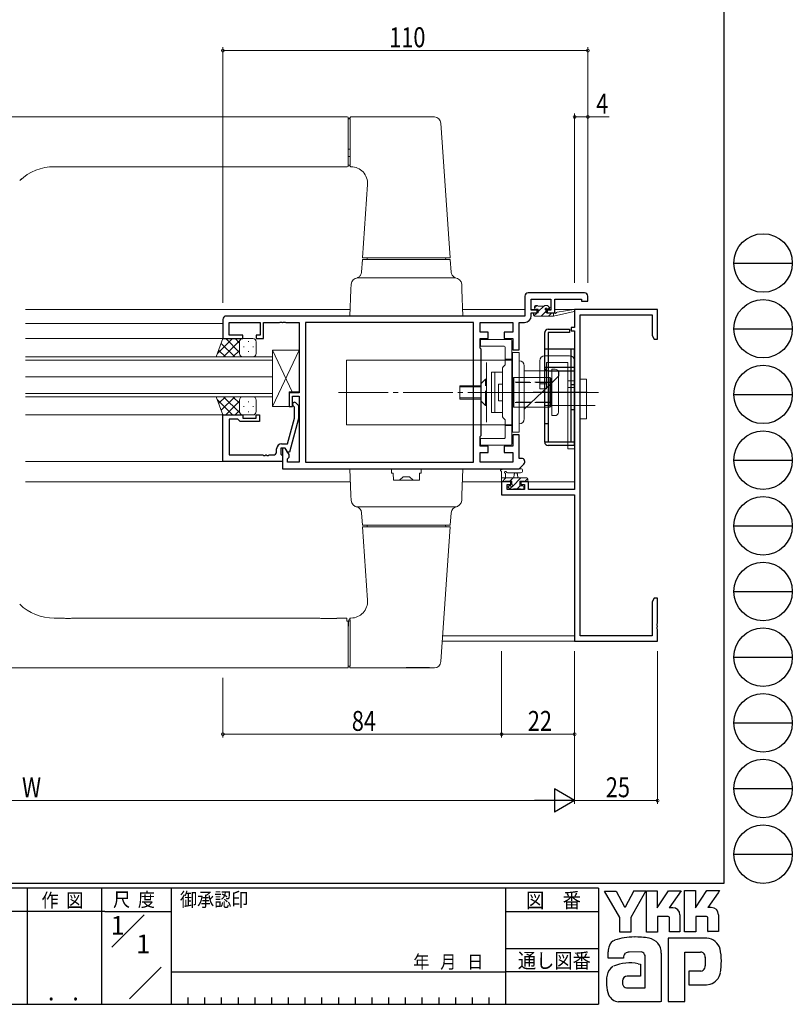
# Model space of a CAD drawing. Extents: x 0 to 793, y 0 to 564.
# Drawn here: x 561 to 793, y 0 to 297 of the extents above; entities that cross this region are included whole.
import ezdxf
from ezdxf.enums import TextEntityAlignment as Align

# ---------------------------------------------------------------- set-up
doc = ezdxf.new("R2010")
doc.units = 0
for name, pattern in [('YCENTER_1', [13, 10, -1, 1, -1]), ('YDIVIDE_1', [15, 10, -1, 1, -1, 1, -1]), ('YHIDDEN_1', [4, 3, -1])]:
    doc.linetypes.add(name, pattern=pattern)
doc.layers.add('USER1', color=3, linetype='CONTINUOUS')
doc.layers.add('YKK_ZWAK', color=7, linetype='CONTINUOUS')
for name, color, linetype, lineweight in [('YKK_11', 7, 'CONTINUOUS', 30), ('YKK_12', 2, 'CONTINUOUS', 13), ('YKK_13', 4, 'CONTINUOUS', 13), ('YKK_D', 6, 'CONTINUOUS', 13)]:
    doc.layers.add(name, color=color, linetype=linetype, lineweight=lineweight)
doc.styles.get("Standard").update_dxf_attribs({"font": 'ROMANS.SHX', "bigfont": 'EXTFONT.SHX'})
doc.styles.add('YKK_OSSTYLE1', font='romans.shx', dxfattribs={"width": 0.9, "bigfont": 'EXTFONT.SHX'})

# ---------------------------------------------------------------- blocks, each defined once
blk = doc.blocks.new('A201')
at = {"layer": 'YKK_ZWAK', "color": 254, "linetype": 'Continuous'}
for p, q in [((571, 410), (571, 35)), ((571, 35), (21, 35)), ((544, 34), (21, 34)), ((437, 34), (437, 9)), ((452, 34), (452, 9)), ((524, 34), (524, 9)), ((544, 34), (544, 9)), ((548.59, 27.71), (545.31, 33.35)), ((545.31, 33.35), (547.82, 33.35)), ((547.82, 33.35), (549.62, 29.99)), ((551.6, 33.43), (549.77, 29.88)), ((554.19, 33.43), (550.95, 27.7)), ((551.6, 33.43), (554.19, 33.43)), ((554.33, 24.55), (554.33, 33.41)), ((554.33, 33.41), (556.63, 33.41)), ((556.63, 29.77), (559.04, 33.45)), ((556.63, 33.41), (556.63, 29.77)), ((559.04, 33.45), (561.77, 33.45)), ((561.77, 33.45), (559.24, 29.78)), ((562.55, 24.63), (562.55, 33.49)), ((562.55, 33.49), (564.89, 33.49)), ((564.89, 29.78), (567.34, 33.49)), ((564.89, 33.49), (564.89, 29.78)), ((567.34, 33.49), (570.04, 33.49)), ((569.77, 33.02), (567.54, 29.84)), ((570.04, 33.49), (569.77, 33.02)), ((549.62, 29.99), (549.77, 29.88)), ((559.99, 29.78), (559.24, 29.78)), ((568.29, 29.84), (567.54, 29.84)), ((548.59, 24.53), (548.59, 27.71)), ((550.95, 27.7), (550.95, 24.53)), ((558.98, 27.87), (556.7, 27.87)), ((556.7, 27.87), (556.7, 24.55)), ((559.29, 27.75), (558.98, 27.87)), ((559.29, 24.61), (559.29, 27.75)), ((561.53, 28.24), (561.53, 24.61)), ((567.26, 27.89), (564.99, 27.89)), ((564.99, 27.89), (564.99, 24.63)), ((567.57, 27.77), (567.26, 27.89)), ((567.57, 24.65), (567.57, 27.77)), ((569.83, 28.24), (569.83, 24.65)), ((550.95, 24.53), (548.59, 24.53)), ((556.7, 24.55), (554.33, 24.55)), ((561.53, 24.61), (559.29, 24.61)), ((564.99, 24.63), (562.55, 24.63)), ((567.57, 24.68), (567.61, 24.65)), ((569.83, 24.65), (567.57, 24.65)), ((559.02, 23.22), (559.02, 9.57)), ((567.3, 23.22), (559.02, 23.22)), ((524, 21), (544, 21)), ((546.08, 18.95), (546.08, 20.33)), ((553.25, 20.28), (550.61, 20.23)), ((554.02, 12.52), (554.02, 19.47)), ((557.51, 20.01), (557.51, 9.59)), ((562.61, 9.57), (562.61, 20.24)), ((562.61, 20.24), (565.93, 20.24)), ((566.98, 19.17), (566.99, 17.29)), ((549.41, 18.95), (546.08, 18.95)), ((552.55, 17.73), (553.05, 17.62)), ((553.05, 17.62), (553.05, 15.05)), ((452, 16), (524, 16)), ((553.05, 15.05), (550.2, 15.05)), ((566.01, 16.15), (563.48, 16.15)), ((563.48, 16.15), (563.48, 13.2)), ((563.48, 13.2), (567.28, 13.2)), ((567.28, 13.2), (568.06, 13.37)), ((550, 12.52), (554.02, 12.52)), ((553.71, 12.52), (553.96, 12.52)), ((554.02, 12.52), (554.02, 12.52)), ((21, 9), (544, 9)), ((549.41, 9.53), (548.34, 9.53)), ((557.28, 9.55), (549.41, 9.53)), ((557.51, 9.59), (557.28, 9.55)), ((559.02, 9.57), (562.05, 9.57)), ((562.05, 9.57), (562.61, 9.57))]:
    blk.add_line(p, q, dxfattribs=at)
at = {"layer": 'YKK_ZWAK', "color": 8, "linetype": 'Continuous'}
for p, q in [((573.13, 168.56), (585.73, 168.56)), ((573.13, 154.42), (585.73, 154.42)), ((573.13, 140.28), (585.73, 140.28)), ((573.13, 126.14), (585.73, 126.14)), ((573.13, 112), (585.73, 112)), ((573.13, 97.86), (585.73, 97.86)), ((573.13, 83.72), (585.73, 83.72)), ((573.13, 69.58), (585.73, 69.58)), ((573.13, 55.44), (585.73, 55.44)), ((573.13, 41.3), (585.73, 41.3))]:
    blk.add_line(p, q, dxfattribs=at)
at = {"layer": 'YKK_ZWAK', "color": 131, "linetype": 'Continuous'}
for p, q in [((421, 34), (421, 9)), ((437.7, 29), (389, 29)), ((437.7, 29), (452, 29)), ((439.26, 21.33), (446.19, 28.25)), ((524, 29), (544, 29)), ((443.05, 10.18), (449.85, 16.98)), ((544, 16), (524, 16)), ((455.6, 10.5), (455.6, 9)), ((459.2, 10.5), (459.2, 9)), ((462.8, 10.5), (462.8, 9)), ((466.4, 10.5), (466.4, 9)), ((470, 10.5), (470, 9)), ((473.6, 10.5), (473.6, 9)), ((477.2, 10.5), (477.2, 9)), ((480.8, 10.5), (480.8, 9)), ((484.4, 10.5), (484.4, 9)), ((488, 10.5), (488, 9)), ((491.6, 10.5), (491.6, 9)), ((495.2, 10.5), (495.2, 9)), ((498.8, 10.5), (498.8, 9)), ((502.4, 10.5), (502.4, 9)), ((506, 10.5), (506, 9)), ((509.6, 10.5), (509.6, 9)), ((513.2, 10.5), (513.2, 9)), ((516.8, 10.5), (516.8, 9)), ((520.4, 10.5), (520.4, 9))]:
    blk.add_line(p, q, dxfattribs=at)
at = {"layer": 'YKK_ZWAK', "color": 8, "linetype": 'Continuous'}
for centre in [(579.43, 168.56), (579.43, 154.42), (579.43, 140.28), (579.43, 126.14), (579.43, 112), (579.43, 97.86), (579.43, 83.72), (579.43, 69.58), (579.43, 55.44), (579.43, 41.3)]:
    blk.add_circle(centre, 6.3, dxfattribs=at)
at = {"layer": 'YKK_ZWAK', "color": 254, "linetype": 'Continuous'}
for centre, radius, start, end in [((559.99, 28.24), 1.54, 0.0017, 89.996), ((568.29, 28.29), 1.54, 0.0017, 89.996), ((551.66, 10.86), 12.63, 89.8916, 109.3085), ((552.03, 8.67), 14.82, 78.7801, 91.4694), ((549.69, 20.31), 3.6, 158.4108, 179.7178), ((548, 21.1), 1.75, 109.0213, 161.5126), ((554.38, 20.07), 3.18, 40.6642, 80.3169), ((554.22, 20.08), 3.29, 358.7806, 38.7656), ((567.19, 20.11), 3.1, 14.4457, 87.0875), ((550.91, 18.99), 1.51, 138.4638, 181.7136), ((550.51, 19.02), 1.21, 85.5055, 126.7804), ((552.9, 19.18), 1.16, 14.7552, 72.4499), ((566.05, 19.37), 0.878, 16.4312, 96.9166), ((564.38, 18.85), 2.62, 4.9342, 17.0355), ((555.55, 18.15), 14.9, 350.9903, 10.6762), ((548.59, 14.77), 2.79, 121.8271, 169.0847), ((550.8, 8.39), 9.51, 79.381, 112.0583), ((564.36, 17.54), 2.64, 343.6902, 354.7536), ((553.61, 13.72), 7.92, 168.7637, 199.8008), ((550.21, 14.01), 1.03, 90.3395, 178.0364), ((566.01, 17.08), 0.933, 269.9547, 342.9014), ((567.24, 16.32), 3.07, 285.4429, 349.9045), ((550.84, 13.77), 1.69, 171.082, 216.7192), ((550.18, 13.6), 1.09, 230.9728, 260.7549), ((548.6, 12.25), 2.73, 207.3144, 263.5946)]:
    blk.add_arc(centre, radius, start, end, dxfattribs=at)
at = {"layer": 'YKK_ZWAK', "color": 131, "linetype": 'Continuous', "style": 'YKK_OSSTYLE1', "width": 0.9}
for s, height, p in [('作  図', 3, (424.09, 29.88)), ('尺  度', 3, (439.51, 30.04)), ('御承認印', 3, (453.91, 30.05)), ('図\u3000番', 3.2, (528.43, 29.81)), ('年   月   日', 2.828, (504.13, 16.74)), ('通し図番', 3.2, (526.63, 16.8)), (' ． ．', 3.5, (424.18, 9.75))]:
    blk.add_text(s, height=height, dxfattribs=at).set_placement(p)

msp = doc.modelspace()

# ---------------------------------------------------------------- linework, layer by layer
at = {"layer": 'YKK_11', "color": 0, "linetype": 'ByBlock', "lineweight": -2, "ltscale": 0.5}
for p, q in [((730.8, 214.4), (713.8, 214.4)), ((712.8, 213.4), (712.8, 207.4)), ((714.73, 209.2), (714.73, 212.47)), ((714.73, 212.47), (720.6, 212.47)), ((720.6, 212.47), (720.6, 209.2)), ((721.8, 208.4), (721.8, 212.47)), ((721.8, 212.47), (729.87, 212.47)), ((729.87, 212.47), (729.87, 211.9)), ((729.87, 211.9), (731.8, 211.9)), ((731.8, 211.9), (731.8, 213.4)), ((716.5, 209.2), (714.73, 209.2)), ((714.73, 207.47), (714.73, 208.4)), ((714.73, 208.4), (716.5, 208.4)), ((716.5, 208.4), (716.5, 209.2)), ((720.6, 209.2), (719.5, 209.2)), ((719.5, 209.2), (719.5, 208.4)), ((719.5, 208.4), (721.8, 208.4)), ((752.8, 209.4), (727.8, 209.4)), ((727.8, 209.4), (727.8, 203.9)), ((729.43, 207.77), (751.17, 207.77)), ((729.43, 111.03), (729.43, 207.77)), ((751.17, 207.77), (751.17, 201.49)), ((752.8, 200.4), (752.8, 209.4)), ((621.8, 206.4), (621.8, 200.6)), ((712.8, 207.4), (622.8, 207.4)), ((623.73, 201.6), (623.73, 205.47)), ((623.73, 205.47), (633, 205.47)), ((633, 205.47), (633, 201.6)), ((634, 200.6), (634, 205.47)), ((634, 205.47), (638.84, 205.47)), ((638.84, 205.47), (639.03, 205.59)), ((639.03, 205.59), (639.57, 205.59)), ((639.57, 205.59), (639.76, 205.47)), ((639.76, 205.47), (639.84, 205.47)), ((639.84, 205.47), (640.03, 205.59)), ((640.03, 205.59), (640.57, 205.59)), ((640.57, 205.59), (640.76, 205.47)), ((640.76, 205.47), (644.8, 205.47)), ((644.8, 205.47), (644.8, 184.3)), ((646.73, 205.47), (646.73, 163.33)), ((697.37, 205.47), (646.73, 205.47)), ((697.37, 205.47), (646.73, 205.47)), ((697.37, 163.33), (697.37, 205.47)), ((699.3, 202.53), (699.3, 205.47)), ((699.3, 205.47), (709.17, 205.47)), ((709.17, 205.47), (709.17, 202.53)), ((711.1, 197.2), (711.1, 205.47)), ((711.1, 205.47), (712.73, 205.47)), ((701.8, 202.53), (699.3, 202.53)), ((701.8, 200.6), (701.8, 202.53)), ((709.17, 202.53), (706.6, 202.53)), ((706.6, 202.53), (706.6, 200.6)), ((727.8, 203.9), (726.8, 203.9)), ((726.8, 203.9), (726.8, 202.9)), ((726.8, 202.9), (727.8, 202.9)), ((727.8, 202.9), (727.8, 155.13)), ((621.8, 200.6), (627.8, 200.6)), ((627.8, 201.6), (623.73, 201.6)), ((627.8, 200.6), (627.8, 201.6)), ((633, 201.6), (631.8, 201.6)), ((631.8, 201.6), (631.8, 200.6)), ((631.8, 200.6), (634, 200.6)), ((699.3, 200.6), (701.8, 200.6)), ((699.3, 197.7), (699.3, 200.6)), ((706.6, 200.6), (709.17, 200.6)), ((709.17, 200.6), (709.17, 197.2)), ((751.17, 201.49), (751.8, 200.4)), ((751.8, 200.4), (752.8, 200.4)), ((699.6, 197.4), (699.3, 197.7)), ((699.6, 171.4), (699.6, 197.4)), ((709.17, 197.2), (711.1, 197.2)), ((641.8, 184.3), (641.8, 180.1)), ((644.8, 184.3), (641.8, 184.3)), ((642.8, 180.1), (642.8, 183.3)), ((642.8, 183.3), (644.8, 183.3)), ((643.82, 181.22), (644.6, 180.45)), ((644.8, 183.3), (644.8, 163.33)), ((641.8, 180.1), (642.8, 180.1)), ((643.4, 179.95), (642.97, 180.38)), ((643.4, 176.66), (643.4, 179.95)), ((644.6, 180.45), (644.6, 176.5)), ((621.8, 163.6), (621.8, 177.6)), ((621.8, 177.6), (627.8, 177.6)), ((623.73, 176.3), (623.73, 165.53)), ((626.3, 176.3), (623.73, 176.3)), ((626.5, 176.1), (626.3, 176.3)), ((627, 175.6), (626.5, 176.1)), ((632.8, 175.6), (627, 175.6)), ((627.8, 177.6), (627.8, 176.6)), ((627.8, 176.6), (631.8, 176.6)), ((631.8, 176.6), (631.8, 177.6)), ((631.8, 177.6), (632.8, 177.6)), ((632.8, 177.6), (632.8, 175.6)), ((641.32, 168.9), (643.4, 176.66)), ((644.6, 176.5), (641.89, 166.4)), ((699.3, 171.1), (699.6, 171.4)), ((699.3, 168.2), (699.3, 171.1)), ((711.1, 171.6), (709.17, 171.6)), ((709.17, 171.6), (709.17, 168.2)), ((711.1, 164.51), (711.1, 171.6)), ((638, 166.53), (638, 167.4)), ((639.3, 167.6), (639.3, 165.8)), ((640.6, 167.6), (639.3, 167.6)), ((639.5, 168.9), (641.32, 168.9)), ((639.8, 167.6), (639.8, 161.4)), ((640.6, 167.6), (639.8, 167.6)), ((641.73, 165.64), (640.6, 167.6)), ((641.29, 166.4), (640.6, 167.6)), ((641.89, 166.4), (641.29, 166.4)), ((701.8, 168.2), (699.3, 168.2)), ((699.3, 163.33), (699.3, 166.27)), ((699.3, 166.27), (701.8, 166.27)), ((701.8, 166.27), (701.8, 168.2)), ((706.6, 168.2), (706.6, 166.27)), ((709.17, 168.2), (706.6, 168.2)), ((706.6, 166.27), (709.17, 166.27)), ((709.17, 166.27), (709.17, 163.33)), ((639.8, 163.6), (621.8, 163.6)), ((623.73, 165.53), (633.84, 165.53)), ((633.84, 165.53), (634.02, 165.41)), ((634.02, 165.41), (634.57, 165.41)), ((634.57, 165.41), (634.76, 165.53)), ((634.76, 165.53), (634.84, 165.53)), ((634.84, 165.53), (635.02, 165.41)), ((635.02, 165.41), (635.57, 165.41)), ((635.57, 165.41), (635.76, 165.53)), ((635.76, 165.53), (637, 165.53)), ((639.3, 165.8), (639.5, 165.6)), ((639.5, 165.6), (639.8, 165.3)), ((639.8, 165.3), (639.8, 163.6)), ((641.3, 164.4), (641.73, 164.83)), ((641.3, 163.33), (641.3, 164.4)), ((644.8, 163.33), (641.3, 163.33)), ((641.73, 164.83), (641.73, 165.64)), ((646.73, 163.33), (697.37, 163.33)), ((709.17, 163.33), (699.3, 163.33)), ((711.8, 164.51), (711.1, 164.51)), ((639.8, 161.4), (711.1, 161.4)), ((711.1, 161.4), (712.51, 162.81)), ((708.6, 157.4), (705.8, 157.4)), ((705.8, 157.4), (705.8, 153.5)), ((708.6, 156.6), (708.6, 157.4)), ((711.6, 157.4), (711.6, 156.6)), ((713.9, 157.4), (711.6, 157.4)), ((713.9, 155.13), (713.9, 157.4)), ((707.43, 155.13), (707.43, 156.6)), ((707.43, 156.6), (708.6, 156.6)), ((712.7, 155.13), (707.43, 155.13)), ((711.6, 156.6), (712.7, 156.6)), ((712.7, 156.6), (712.7, 155.13)), ((727.8, 155.13), (713.9, 155.13)), ((705.8, 153.5), (727.8, 153.5)), ((727.8, 153.5), (727.8, 109.4)), ((751.8, 122.4), (751.17, 121.31)), ((752.8, 122.4), (751.8, 122.4)), ((752.8, 114.86), (752.8, 122.4)), ((751.17, 121.31), (751.17, 111.03)), ((752.68, 114.67), (752.8, 114.86)), ((752.68, 114.13), (752.68, 114.67)), ((752.8, 113.94), (752.68, 114.13)), ((752.68, 113.67), (752.8, 113.86)), ((752.68, 113.13), (752.68, 113.67)), ((752.8, 112.94), (752.68, 113.13)), ((752.8, 113.86), (752.8, 113.94)), ((752.8, 109.4), (752.8, 112.94)), ((751.17, 111.03), (729.43, 111.03)), ((727.8, 109.4), (752.8, 109.4))]:
    msp.add_line(p, q, dxfattribs=at)
for centre, radius, start, end in [((713.8, 213.4), 1, 90, 180), ((730.8, 213.4), 1, 0, 90), ((622.8, 206.4), 1, 90, 180), ((712.73, 207.47), 2, 270, 360), ((643.4, 180.8), 0.6, 45, 225), ((637, 166.53), 1, 270, 360), ((639.5, 167.4), 1.5, 90, 180), ((711.8, 163.51), 1, 315, 90)]:
    msp.add_arc(centre, radius, start, end, dxfattribs=at)
at = {"layer": 'YKK_12', "ltscale": 1.5}
for p, q in [((660.17, 209.4), (562.3, 209.4)), ((712.8, 209.4), (694.03, 209.4)), ((716.8, 209.4), (714.75, 209.4)), ((720.58, 209.4), (718.97, 209.4)), ((727.8, 209.4), (721.8, 209.4)), ((727.8, 204.2), (727.8, 209.4)), ((621.8, 205.2), (562.3, 205.2)), ((727.8, 155.43), (727.8, 202.6)), ((621.8, 200.6), (562.3, 200.6)), ((621.8, 177.6), (562.3, 177.6)), ((621.8, 163.6), (562.3, 163.6)), ((660.24, 157.4), (562.3, 157.4)), ((705.8, 157.4), (693.96, 157.4)), ((713.4, 157.4), (727.8, 157.4)), ((727.8, 109.4), (727.8, 153.2)), ((727.8, 111.03), (688.07, 111.03)), ((727.8, 109.4), (687.95, 109.4))]:
    msp.add_line(p, q, dxfattribs=at)
at = {"layer": 'YKK_12', "linetype": 'Continuous', "ltscale": 1.5}
for p, q in [((636.8, 195.1), (562.3, 195.1)), ((636.8, 194.1), (562.3, 194.1)), ((636.8, 195.1), (636.8, 189.1)), ((636.8, 189.1), (562.3, 189.1)), ((636.8, 189.1), (562.3, 189.1)), ((636.8, 189.1), (636.8, 183.1)), ((636.8, 184.1), (562.3, 184.1)), ((636.8, 183.1), (562.3, 183.1))]:
    msp.add_line(p, q, dxfattribs=at)
at = {"layer": 'YKK_13', "ltscale": 1.5}
for p, q in [((659.3, 267.4), (554.93, 267.4)), ((659.6, 266.9), (659.6, 267.1)), ((660.1, 266.9), (660.1, 267.1)), ((660.4, 267.4), (685.53, 267.4)), ((659.52, 265.38), (659.51, 257.7)), ((659.6, 266.9), (659.53, 266.83)), ((660.1, 266.9), (659.6, 266.9)), ((660.1, 266.9), (660.18, 266.83)), ((660.19, 265.38), (660.19, 257.7)), ((687.53, 265.54), (690.35, 224.9)), ((659.3, 252.4), (570.94, 252.4)), ((660.1, 252.9), (659.6, 252.9)), ((659.6, 252.7), (659.6, 252.9)), ((660.1, 252.7), (660.1, 252.9)), ((560.58, 248.25), (560.73, 248.39)), ((560.73, 248.39), (561.06, 248.71)), ((663.85, 224.9), (665.39, 247.05)), ((663.59, 220.67), (663.85, 224.4)), ((677.1, 224.9), (663.85, 224.9)), ((663.85, 224.4), (690.35, 224.4)), ((665.27, 224.4), (665.25, 224.9)), ((690.35, 224.9), (677.1, 224.9)), ((688.95, 224.9), (688.94, 224.4)), ((690.61, 220.67), (690.35, 224.4)), ((660.38, 215.41), (660.44, 216.97)), ((691.77, 218.9), (662.44, 218.9)), ((693.82, 215.41), (693.77, 216.97)), ((660.1, 207.4), (660.38, 215.41)), ((693.82, 215.41), (694.1, 207.4)), ((715.4, 207.7), (715.4, 208.1)), ((715.53, 207.45), (716.48, 208.4)), ((715.7, 209.87), (716.43, 210.6)), ((715.7, 209.8), (715.7, 210.3)), ((715.7, 208.4), (716.8, 208.4)), ((716, 210.6), (716.5, 210.6)), ((716.8, 209.5), (716, 209.5)), ((716.7, 210.4), (718.7, 210.4)), ((716.8, 208.72), (718.48, 210.4)), ((716.8, 208.4), (716.8, 209.5)), ((717.72, 207.4), (719.2, 208.88)), ((718.9, 210.6), (719.5, 210.6)), ((719.2, 209.04), (719.2, 208.4)), ((719.2, 208.4), (721.4, 208.4)), ((720, 209.5), (719.66, 209.5)), ((719.71, 210.51), (720.21, 210.01)), ((719.82, 209.5), (720.26, 209.94)), ((719.97, 207.4), (720.97, 208.4)), ((721.4, 207.4), (727.66, 208.81)), ((721.4, 208.4), (721.49, 208.41)), ((721.4, 207.4), (721.4, 208.4)), ((722.51, 208.58), (727.55, 209.4)), ((660.1, 207.4), (694.1, 207.4)), ((715.7, 207.4), (721.4, 207.4)), ((619.8, 195.1), (621.8, 200.6)), ((624.71, 200.6), (620.18, 196.08)), ((625.41, 195.1), (621.28, 199.14)), ((621.88, 200.6), (621.75, 200.48)), ((621.8, 200.6), (627.8, 200.6)), ((626.85, 199.91), (621.94, 195.1)), ((626.8, 196.44), (622.64, 200.6)), ((626.8, 199.27), (625.47, 200.6)), ((626.8, 199.6), (626.8, 196)), ((626.8, 196), (626.8, 199.6)), ((627.54, 200.6), (627.49, 200.55)), ((627.8, 200.6), (630.8, 200.6)), ((629.55, 199.6), (629.55, 199.8)), ((631.8, 196), (631.8, 199.6)), ((699.4, 200, 0), (699.4, 198.6, 0)), ((708.6, 200.3, 0), (699.7, 200.3, 0)), ((708.9, 168.8, 0), (708.9, 200, 0)), ((622.59, 195.1), (620.53, 197.05)), ((626.8, 197.03), (624.76, 195.1)), ((628.13, 197.98), (628.13, 198.18)), ((629.55, 196.57), (629.55, 196.77)), ((630.96, 197.98), (630.96, 198.18)), ((636.8, 197.1), (644.8, 197.1)), ((636.8, 197.1), (642.68, 184.6)), ((644.8, 197.1), (636.8, 180.1)), ((636.8, 197.1), (636.8, 180.1)), ((644.8, 197.1), (644.8, 184.6)), ((699.7, 198.3, 0), (706.6, 198.3, 0)), ((706.9, 198, 0), (706.9, 192.82, 0)), ((619.8, 195.1), (627.8, 195.1)), ((627.61, 195.12), (627.59, 195.1)), ((627.8, 195.1), (630.8, 195.1)), ((628.13, 195.1), (628.13, 195.25)), ((630.96, 195.11), (630.96, 195.25)), ((706.1, 191.77, 0), (706.1, 177.02, 0)), ((706.81, 192.61, 0), (706.19, 191.98, 0)), ((729.43, 188.4), (729.43, 180.4)), ((731.43, 188.4), (729.43, 188.4)), ((731.43, 180.4), (731.43, 188.4)), ((641.8, 184.6), (641.8, 180.1)), ((641.8, 184.6), (644.8, 184.6)), ((729.43, 184.4), (729.43, 176.4)), ((731.43, 184.4), (729.43, 184.4)), ((731.43, 176.4), (731.43, 184.4)), ((619.8, 183.1), (621.8, 177.6)), ((619.8, 183.1), (627.8, 183.1)), ((624.71, 177.6), (620.18, 182.12)), ((622.59, 183.1), (620.53, 181.15)), ((625.41, 183.1), (621.28, 179.06)), ((626.85, 178.29), (621.94, 183.1)), ((626.8, 181.76), (622.64, 177.6)), ((626.8, 181.17), (624.76, 183.1)), ((626.8, 178.6), (626.8, 182.2)), ((626.8, 182.2), (626.8, 178.6)), ((627.61, 183.08), (627.59, 183.1)), ((627.8, 183.1), (630.8, 183.1)), ((628.13, 183.1), (628.13, 182.95)), ((629.55, 181.63), (629.55, 181.43)), ((630.96, 183.09), (630.96, 182.95)), ((631.8, 182.2), (631.8, 178.6)), ((626.8, 178.93), (625.47, 177.6)), ((628.13, 180.22), (628.13, 180.02)), ((629.55, 178.6), (629.55, 178.4)), ((630.96, 180.22), (630.96, 180.02)), ((641.8, 180.1), (636.8, 180.1)), ((731.29, 180.4), (722.4, 180.4)), ((729.43, 180.4), (731.43, 180.4)), ((621.88, 177.6), (621.75, 177.72)), ((621.8, 177.6), (627.8, 177.6)), ((627.54, 177.6), (627.49, 177.65)), ((627.8, 177.6), (630.8, 177.6)), ((706.19, 176.81, 0), (706.81, 176.18, 0)), ((706.9, 175.97, 0), (706.9, 170.8, 0)), ((729.43, 176.4), (731.43, 176.4)), ((699.4, 170.2, 0), (699.4, 168.8, 0)), ((706.6, 170.5, 0), (699.7, 170.5, 0)), ((699.7, 168.5, 0), (708.6, 168.5, 0)), ((660.1, 161.4), (660.38, 153.39)), ((660.1, 161.4), (663.1, 161.4)), ((672.6, 161.4), (663.1, 161.4)), ((681.6, 161.4), (672.6, 161.4)), ((672.65, 160.1), (672.6, 161.4)), ((681.6, 161.4), (681.56, 160.1)), ((691.1, 161.4), (681.6, 161.4)), ((691.1, 161.4), (694.1, 161.4)), ((693.82, 153.39), (694.1, 161.4)), ((705.8, 157.7), (705.8, 160.38)), ((711.53, 161.4), (706.36, 161.4)), ((673.1, 160.1), (672.65, 160.1)), ((673.18, 157.9), (673.1, 160.1)), ((681.03, 157.9), (673.18, 157.9)), ((675.07, 157.9), (676.14, 158.9)), ((676.14, 158.9), (678.07, 158.9)), ((678.07, 158.9), (679.14, 157.9)), ((681.1, 160.1), (681.03, 157.9)), ((681.56, 160.1), (681.1, 160.1)), ((705.8, 158.6), (713.4, 158.6)), ((705.94, 157.45), (707.09, 158.6)), ((706.7, 157.4), (706.1, 157.4)), ((708.9, 157.6), (706.9, 157.6)), ((707, 159.78), (707, 158.6)), ((711.53, 160.2), (707.57, 160.2)), ((708.33, 157.6), (709.33, 158.6)), ((708.9, 156.66), (708.9, 157.6)), ((709.15, 156.17), (711.58, 158.6)), ((709.5, 158.6), (709.6, 159.74)), ((710.7, 158.6), (710.6, 159.74)), ((712.6, 157.6), (711.3, 157.6)), ((711.3, 157.6), (711.3, 156.2)), ((712.67, 157.45), (713.66, 158.44)), ((713.4, 157.4), (712.8, 157.4)), ((713.7, 158.3), (713.7, 157.7)), ((708.39, 155.19), (707.89, 155.69)), ((708.1, 156.2), (708.44, 156.2)), ((708.28, 155.3), (708.93, 155.95)), ((709.2, 155.1), (708.6, 155.1)), ((711.5, 155.3), (709.4, 155.3)), ((710.52, 155.3), (711.42, 156.2)), ((711.3, 156.2), (712.2, 156.2)), ((712.2, 155.1), (711.7, 155.1)), ((712.5, 155.9), (712.5, 155.4)), ((660.38, 153.39), (660.44, 151.83)), ((693.82, 153.39), (693.77, 151.83)), ((691.77, 149.9), (662.44, 149.9)), ((663.85, 144.4), (663.59, 148.13)), ((690.61, 148.13), (690.35, 144.4)), ((663.85, 144.4), (690.35, 144.4)), ((663.85, 143.9), (665.39, 121.75)), ((677.1, 143.9), (663.85, 143.9)), ((665.27, 144.4), (665.25, 143.9)), ((690.35, 143.9), (677.1, 143.9)), ((687.53, 103.26), (690.35, 143.9)), ((688.95, 143.9), (688.94, 144.4)), ((659.6, 113.2), (659.71, 115.9)), ((660.1, 115.9), (659.71, 115.9)), ((660.41, 116.4), (660.1, 116.4)), ((660.1, 116.4), (660.1, 115.9)), ((659.6, 113.73), (659.6, 111.09)), ((659.6, 111.09), (659.6, 101.4)), ((660.19, 103.42), (660.19, 111.1)), ((659.6, 103.9), (659.6, 101.9)), ((660.1, 101.9), (659.6, 101.9)), ((660.1, 101.9), (660.18, 101.97)), ((660.1, 101.9), (660.1, 101.4)), ((660.1, 101.4), (685.53, 101.4))]:
    msp.add_line(p, q, dxfattribs=at)
at = {"layer": 'YKK_13', "linetype": 'YDIVIDE_1', "ltscale": 1.5}
for p, q in [((685.53, 267.4), (685.5, 267.39)), ((660.18, 266.83), (659.53, 266.83)), ((659.51, 257.7), (660.19, 257.7)), ((659.52, 255.5), (660.18, 255.5)), ((659.6, 252.7), (659.6, 252.7)), ((660.1, 252.71), (660.1, 252.7)), ((704.1, 194.15, 0), (703.8, 194.15, 0)), ((704.1, 194.15, 0), (703.8, 194.15, 0)), ((677.04, 101.47), (677.02, 101.47)), ((685.53, 101.4), (685.5, 101.41))]:
    msp.add_line(p, q, dxfattribs=at)
at = {"layer": 'YKK_13', "color": 0, "linetype": 'ByBlock', "lineweight": -2, "ltscale": 0.5}
for p, q in [((718.8, 169.4), (718.8, 202.4)), ((719.8, 203.4), (726.3, 203.4)), ((726.3, 202.4), (719.8, 202.4)), ((719.8, 202.4), (719.8, 197.4)), ((726.3, 203.4), (726.3, 202.4)), ((727.8, 197.4), (718.8, 197.4)), ((719.8, 197.4), (719.8, 191.9)), ((726.8, 169.4), (726.8, 197.4)), ((727.8, 168.4), (727.8, 197.4)), ((727.8, 191.9), (718.8, 191.9)), ((719.8, 191.9), (719.8, 169.4)), ((719.8, 190.9), (727.8, 190.9)), ((731.57, 184.4), (715.29, 184.4)), ((727.8, 186.65), (726.8, 186.65)), ((727.8, 179.15), (726.8, 179.15)), ((719.8, 174.9), (718.8, 174.9)), ((727.8, 169.4), (718.8, 169.4)), ((727.8, 168.4), (719.8, 168.4))]:
    msp.add_line(p, q, dxfattribs=at)
at = {"layer": 'YKK_13', "linetype": 'Continuous', "ltscale": 1.5}
for p, q in [((709.1, 196.4, 0), (709.1, 172.4, 0)), ((709.1, 196.4, 0), (709.1, 172.4, 0)), ((709.1, 196.4, 0), (711.1, 196.4, 0)), ((709.1, 196.4, 0), (711.1, 196.4, 0)), ((711.1, 196.4, 0), (711.1, 172.4, 0)), ((711.1, 196.4, 0), (711.1, 172.4, 0)), ((659.1, 194.15, 0), (709.1, 194.15, 0)), ((659.1, 194.15, 0), (659.1, 174.65, 0)), ((699.6, 194.15, 0), (699.6, 174.65, 0)), ((701.2, 175.4, 0), (701.2, 193.4, 0)), ((717.3, 193.9), (717.3, 185.5)), ((726.3, 195.4), (718.8, 195.4)), ((719.3, 193.4), (719.3, 185.5)), ((725.8, 193.4), (719.3, 193.4)), ((725.8, 193.4), (725.8, 167.4)), ((727.8, 193.9), (727.8, 167.4)), ((702.8, 190.5, 0), (702.8, 178.3, 0)), ((702.8, 190.5, 0), (706.1, 190.5, 0)), ((703.8, 190.5, 0), (703.8, 178.3, 0)), ((706.1, 190.5, 0), (706.1, 178.3, 0)), ((706.1, 190.5, 0), (706.1, 178.3, 0)), ((712.6, 192.4, 0), (712.6, 176.4, 0)), ((712.6, 192.4, 0), (712.6, 176.4, 0)), ((712.6, 190.9, 0), (718.1, 190.9, 0)), ((712.6, 190.9, 0), (718.1, 190.9, 0)), ((718.1, 190.9, 0), (723.1, 190.9, 0)), ((718.1, 190.9, 0), (723.1, 190.9, 0)), ((720.9, 177.4, 0), (720.9, 191.4, 0)), ((721.9, 191.4, 0), (720.9, 191.4, 0)), ((722.9, 178.4, 0), (722.9, 190.4, 0)), ((723.1, 189.4, 0), (723.1, 190.9, 0)), ((723.1, 189.4, 0), (723.1, 190.9, 0)), ((708.9, 181.4, 0), (708.9, 187.4, 0)), ((709.15, 187.4, 0), (708.9, 187.4, 0)), ((709.45, 188.9, 0), (709.15, 188.6, 0)), ((709.15, 188.6, 0), (709.15, 180.2, 0)), ((720.35, 188.9, 0), (709.45, 188.9, 0)), ((709.45, 179.9, 0), (709.45, 188.9, 0)), ((719.3, 187), (717.3, 187)), ((723.1, 189.4, 0), (718.1, 184.6, 0)), ((723.1, 189.4, 0), (718.1, 184.6, 0)), ((720.35, 179.9, 0), (720.35, 188.9, 0)), ((720.65, 188.6, 0), (720.35, 188.9, 0)), ((720.65, 180.2, 0), (720.65, 188.6, 0)), ((720.9, 187.4, 0), (720.65, 187.4, 0)), ((727.8, 187.9), (725.8, 187.9)), ((699.6, 186.4, 0), (693.2, 186.4, 0)), ((693.2, 182.4, 0), (693.2, 186.4, 0)), ((699.6, 186.02, 0), (693.2, 186.02, 0)), ((704.9, 181.9, 0), (704.9, 186.9, 0)), ((704.9, 186.9, 0), (706.1, 186.9, 0)), ((718.1, 184.6, 0), (712.6, 179.33, 0)), ((718.1, 184.6, 0), (712.6, 179.33, 0)), ((719.3, 185.5), (717.3, 185.5)), ((727.8, 185.9), (725.8, 185.9)), ((699.6, 182.78, 0), (693.2, 182.78, 0)), ((699.6, 182.4, 0), (693.2, 182.4, 0)), ((704.9, 181.9, 0), (706.1, 181.9, 0)), ((709.15, 181.4, 0), (708.9, 181.4, 0)), ((720.9, 181.4, 0), (720.65, 181.4, 0)), ((702.8, 178.3, 0), (706.1, 178.3, 0)), ((709.15, 180.2, 0), (709.45, 179.9, 0)), ((720.35, 179.9, 0), (709.45, 179.9, 0)), ((720.35, 179.9, 0), (720.65, 180.2, 0)), ((721.9, 177.4, 0), (720.9, 177.4, 0)), ((659.1, 174.65, 0), (709.1, 174.65, 0)), ((709.1, 172.4, 0), (711.1, 172.4, 0)), ((709.1, 172.4, 0), (711.1, 172.4, 0)), ((727.8, 167.4), (725.8, 167.4)), ((573.1, 116.4), (570.93, 116.4)), ((649.6, 116.4), (577.1, 116.4)), ((649.6, 116.4), (649.6, 116.4)), ((649.6, 116.4), (649.6, 116.4)), ((651.54, 116.29), (651.37, 116.3)), ((651.87, 116.28), (651.54, 116.29)), ((656.1, 116.28), (651.87, 116.28)), ((659.2, 116.4), (656.1, 116.4)), ((656.1, 116.4), (656.1, 116.28)), ((659.2, 116.4), (659.2, 115.8)), ((659.2, 115.8), (659.2, 115.5)), ((659.6, 115.5), (659.2, 115.5)), ((659.6, 115.5), (659.6, 113.73)), ((659.6, 113.73), (659.6, 111.09)), ((659.6, 111.09), (659.6, 103.33)), ((659.6, 101.4), (556.71, 101.4)), ((659.6, 103.33), (659.6, 101.4))]:
    msp.add_line(p, q, dxfattribs=at)
at = {"layer": 'YKK_13', "linetype": 'YHIDDEN_1', "ltscale": 1.5}
for p, q in [((706.9, 194.4, 0), (708.9, 194.4, 0)), ((700.9, 188.4, 0), (699.6, 187.1, 0)), ((700.9, 180.4, 0), (700.9, 188.4, 0)), ((701.2, 188.4, 0), (700.9, 188.4, 0)), ((701.2, 180.4, 0), (701.2, 188.4, 0)), ((701.2, 180.4, 0), (701.2, 188.4, 0)), ((701.2, 180.4, 0), (701.2, 188.4, 0)), ((709.45, 187.5, 0), (709.15, 187.8, 0)), ((720.65, 187.4, 0), (709.15, 187.4, 0)), ((720.35, 187.5, 0), (709.45, 187.5, 0)), ((720.35, 187.5, 0), (720.65, 187.8, 0)), ((695.5, 186.4, 0), (693.2, 186.4, 0)), ((695.5, 186.02, 0), (693.2, 186.02, 0)), ((706.1, 186.4, 0), (706.1, 182.4, 0)), ((706.1, 186.4, 0), (706.1, 182.4, 0)), ((695.5, 182.78, 0), (693.2, 182.78, 0)), ((695.5, 182.4, 0), (693.2, 182.4, 0)), ((700.9, 180.4, 0), (699.6, 181.7, 0)), ((720.65, 181.4, 0), (709.15, 181.4, 0)), ((709.45, 181.3, 0), (709.15, 181, 0)), ((720.35, 181.3, 0), (709.45, 181.3, 0)), ((720.35, 181.3, 0), (720.65, 181, 0)), ((701.2, 180.4, 0), (700.9, 180.4, 0)), ((701.2, 180.4, 0), (700.9, 180.4, 0)), ((706.9, 174.4, 0), (708.9, 174.4, 0))]:
    msp.add_line(p, q, dxfattribs=at)
at = {"layer": 'YKK_13', "linetype": 'YCENTER_1', "ltscale": 1.5}
for p, q in [((656.63, 184.4, 0), (723.66, 184.4, 0)), ((725.65, 184.4, 0), (702, 184.4, 0)), ((720.05, 184.4), (735.55, 184.4)), ((726.93, 184.4), (733.93, 184.4)), ((719.05, 180.4), (734.55, 180.4)), ((726.93, 180.4), (733.93, 180.4))]:
    msp.add_line(p, q, dxfattribs=at)
at = {"layer": 'YKK_13', "ltscale": 1.5}
for centre, radius, start, end in [((659.3, 267.1), 0.3, 359.9991, 90), ((660.4, 267.1), 0.3, 90, 180.0009), ((685.53, 265.4), 2, 3.977, 89.9989), ((570.94, 237.4), 15, 89.7567, 133.7617), ((659.3, 252.7), 0.3, 270, 359.9986), ((660.4, 252.7), 0.3, 180.0014, 270.0252), ((660.41, 247.4), 5, 356.0227, 90), ((662.44, 216.9), 2, 90, 178), ((691.77, 216.9), 2, 2, 90), ((715.7, 208.1), 0.3, 90, 180), ((715.7, 207.7), 0.3, 180, 270), ((716, 210.3), 0.3, 90, 180), ((716, 209.8), 0.3, 180, 270), ((716.5, 210.4), 0.2, 0, 90), ((718.9, 210.4), 0.2, 90, 180), ((719.2, 209.5), 0.25, 33.0557, 236.9443), ((718.9, 209.04), 0.3, 0, 56.9443), ((719.66, 209.8), 0.3, 213.0557, 270), ((719.5, 210.3), 0.3, 45, 90), ((720, 209.8), 0.3, 270, 45), ((721.53, 208.12), 0.3, 39.1975, 99.1975), ((722, 208.5), 0.3, 219.1975, 339.1975), ((722.56, 208.28), 0.3, 99.1975, 159.1975), ((727.6, 209.1), 0.3, 282.6586, 99.1975), ((627.8, 199.6), 1, 90.0001, 180), ((627.8, 199.6), 1, 90, 180), ((630.8, 199.6), 1, 0, 90), ((699.7, 200, 0), 0.3, 89.9997, 179.9995), ((708.6, 200, 0), 0.3, 359.9998, 89.9997), ((627.8, 196.1), 1, 180, 270.0001), ((627.8, 196.1), 1, 180, 270), ((630.8, 196.1), 1, 270, 0), ((699.7, 198.6, 0), 0.3, 179.9995, 269.9997), ((706.6, 198, 0), 0.3, 0, 89.9996), ((706.4, 191.77, 0), 0.3, 135, 180), ((706.6, 192.82, 0), 0.3, 315, 360), ((627.8, 182.1), 1, 89.9999, 180), ((627.8, 182.1), 1, 90, 180), ((630.8, 182.1), 1, 0, 90), ((627.8, 178.6), 1, 180, 269.9999), ((627.8, 178.6), 1, 180, 270), ((630.8, 178.6), 1, 270, 0), ((706.4, 177.02, 0), 0.3, 180, 225), ((706.6, 175.97, 0), 0.3, 0, 45), ((699.7, 170.2, 0), 0.3, 89.9997, 180), ((706.6, 170.8, 0), 0.3, 269.9996, 360), ((699.7, 168.8, 0), 0.3, 180, 270), ((708.6, 168.8, 0), 0.3, 270, 359.9998), ((705.8, 160.9), 0.3, 79.4712, 240), ((705.5, 160.38), 0.3, 0, 60), ((705.91, 161.49), 0.3, 259.4712, 319.4712), ((706.36, 161.1), 0.3, 90, 139.4712), ((707, 160.3), 0.3, 19.1898, 240), ((707.57, 160.5), 0.3, 199.1898, 270.0402), ((711.53, 160.8), 0.6, 270.0402, 90.0402), ((706.1, 157.7), 0.3, 180, 270), ((706.7, 157.6), 0.2, 270, 0), ((706.7, 159.78), 0.3, 0, 60), ((710.1, 159.7), 0.5, 5.0921, 174.9079), ((712.8, 157.6), 0.2, 180, 270), ((713.4, 158.3), 0.3, 0, 90), ((713.4, 157.7), 0.3, 270, 0), ((708.1, 155.9), 0.3, 90, 225), ((708.6, 155.4), 0.3, 225, 270), ((708.44, 155.9), 0.3, 33.0557, 90), ((708.9, 156.2), 0.25, 213.0557, 56.9443), ((709.2, 156.66), 0.3, 180, 236.9443), ((709.2, 155.3), 0.2, 270, 0), ((711.7, 155.3), 0.2, 180, 270), ((712.2, 155.9), 0.3, 0, 90), ((712.2, 155.4), 0.3, 270, 0), ((662.44, 151.9), 2, 182, 270), ((691.77, 151.9), 2, 270, 358), ((661.6, 147.99), 2, 4, 77.895), ((692.61, 147.99), 2, 102.105, 176), ((660.41, 121.4), 5, 270, 3.9773), ((685.53, 103.4), 2, 270.0011, 356.023)]:
    msp.add_arc(centre, radius, start, end, dxfattribs=at)
at = {"layer": 'YKK_13', "color": 0, "linetype": 'ByBlock', "lineweight": -2, "ltscale": 0.5}
for centre, start, end in [((719.8, 202.4), 90, 180), ((719.8, 191.9), 180, 270), ((719.8, 169.4), 180, 270)]:
    msp.add_arc(centre, 1, start, end, dxfattribs=at)
at = {"layer": 'YKK_13', "linetype": 'Continuous', "ltscale": 1.5}
for centre, radius, start, end in [((711.1, 192.4, 0), 1.5, 0, 90), ((711.1, 192.4, 0), 1.5, 0, 90), ((718.8, 193.9), 1.5, 90, 180), ((726.3, 193.9), 1.5, 0, 90), ((721.9, 190.4, 0), 1, 0, 90), ((721.9, 178.4, 0), 1, 270, 0), ((711.1, 176.4, 0), 1.5, 270, 0), ((711.1, 176.4, 0), 1.5, 270, 0), ((570.93, 131.4), 15, 226.2383, 270.0339), ((650.16, 120.74), 4.38, 262.6983, 269.2638)]:
    msp.add_arc(centre, radius, start, end, dxfattribs=at)
msp.add_ellipse((648.14, 99.1), major_axis=(-29.96, 0), ratio=0.57735, start_param=4.604316, end_param=4.646794, dxfattribs=at)
at = {"layer": 'YKK_13', "ltscale": 1.5}
for points, knots in [([(659.53, 266.83), (659.53, 266.82), (659.53, 266.78), (659.52, 266.7), (659.52, 266.57), (659.52, 266.39), (659.52, 266.17), (659.52, 265.93), (659.52, 265.66), (659.52, 265.47), (659.52, 265.38)], [0, 0, 0, 0, 0.029834, 0.113012, 0.246567, 0.425656, 0.643776, 0.893004, 1.164287, 1.44777, 1.44777, 1.44777, 1.44777]), ([(660.19, 265.38), (660.19, 265.47), (660.19, 265.66), (660.19, 265.93), (660.19, 266.17), (660.18, 266.39), (660.18, 266.57), (660.18, 266.7), (660.18, 266.78), (660.18, 266.82), (660.18, 266.83)], [0, 0, 0, 0, 0.283483, 0.554766, 0.803994, 1.022114, 1.201203, 1.334758, 1.417936, 1.44777, 1.44777, 1.44777, 1.44777]), ([(659.51, 257.7), (659.51, 257.52), (659.51, 257.18), (659.52, 256.69), (659.52, 256.24), (659.52, 255.84), (659.52, 255.6), (659.52, 255.5)], [0, 0, 0, 0, 0.519041, 1.019382, 1.479354, 1.879035, 2.20112, 2.20112, 2.20112, 2.20112]), ([(659.52, 255.5), (659.53, 255.19), (659.54, 254.64), (659.55, 253.92), (659.57, 253.39), (659.57, 253.08), (659.6, 252.94), (659.6, 252.9)], [0, 0, 0, 0, 0.918375, 1.645096, 2.170988, 2.489485, 2.59723, 2.59723, 2.59723, 2.59723]), ([(660.18, 255.5), (660.18, 255.19), (660.17, 254.64), (660.16, 253.92), (660.13, 253.39), (660.13, 253.08), (660.11, 252.94), (660.1, 252.9)], [0, 0, 0, 0, 0.918375, 1.645096, 2.170988, 2.489485, 2.59723, 2.59723, 2.59723, 2.59723]), ([(660.19, 257.7), (660.19, 257.52), (660.19, 257.18), (660.19, 256.69), (660.19, 256.24), (660.19, 255.84), (660.18, 255.6), (660.18, 255.5)], [0, 0, 0, 0, 0.519041, 1.019382, 1.479354, 1.879035, 2.20112, 2.20112, 2.20112, 2.20112]), ([(662.32, 218.95), (662.34, 218.96), (662.38, 218.97), (662.42, 218.99), (662.45, 219), (662.46, 219.01), (662.48, 219.01), (662.49, 219.02), (662.52, 219.03), (662.66, 219.11), (662.9, 219.28), (663.18, 219.57), (663.39, 219.9), (663.53, 220.26), (663.6, 220.53), (663.59, 220.67), (663.59, 220.67)], [0, 0, 0, 0, 0.062265, 0.119395, 0.14053, 0.15541, 0.166334, 0.178042, 0.196531, 0.262497, 0.648236, 1.090304, 1.451286, 1.838527, 2.24372, 2.256727, 2.256727, 2.256727, 2.256727]), ([(691.88, 218.95), (691.86, 218.96), (691.83, 218.97), (691.78, 218.99), (691.76, 219), (691.74, 219.01), (691.73, 219.01), (691.72, 219.02), (691.69, 219.03), (691.55, 219.11), (691.3, 219.28), (691.03, 219.57), (690.81, 219.9), (690.68, 220.26), (690.61, 220.53), (690.61, 220.67), (690.61, 220.67)], [0, 0, 0, 0, 0.062265, 0.119395, 0.14053, 0.15541, 0.166334, 0.178042, 0.196531, 0.262497, 0.648236, 1.090304, 1.451286, 1.838527, 2.24372, 2.256727, 2.256727, 2.256727, 2.256727]), ([(660.18, 113.3), (660.18, 113.56), (660.17, 114.04), (660.16, 114.68), (660.15, 115.19), (660.13, 115.56), (660.13, 115.78), (660.11, 115.88), (660.1, 115.9)], [0, 0, 0, 0, 0.778337, 1.424769, 1.933621, 2.300445, 2.522111, 2.597343, 2.597343, 2.597343, 2.597343]), ([(660.19, 111.1), (660.19, 111.28), (660.19, 111.62), (660.19, 112.11), (660.19, 112.56), (660.19, 112.96), (660.18, 113.2), (660.18, 113.3)], [0, 0, 0, 0, 0.519041, 1.019382, 1.479354, 1.879035, 2.20112, 2.20112, 2.20112, 2.20112]), ([(660.19, 103.4), (660.19, 103.54), (660.19, 104.49), (660.19, 106.24), (660.19, 108.66), (660.2, 110.28), (660.2, 111.09)], [0, 0, 0, 0, 0.418164, 2.839757, 5.261349, 7.682942, 7.682942, 7.682942, 7.682942]), ([(660.19, 103.42), (660.19, 103.33), (660.19, 103.14), (660.19, 102.87), (660.19, 102.63), (660.18, 102.41), (660.18, 102.23), (660.18, 102.1), (660.18, 102.02), (660.18, 101.98), (660.18, 101.97)], [0, 0, 0, 0, 0.283483, 0.554766, 0.803994, 1.022114, 1.201203, 1.334758, 1.417936, 1.44777, 1.44777, 1.44777, 1.44777]), ([(685.5, 101.41), (685.49, 101.41), (685.4, 101.41), (685.2, 101.42), (684.85, 101.43), (684.36, 101.44), (683.74, 101.45), (683.02, 101.45), (682.18, 101.46), (681.26, 101.46), (680.27, 101.47), (679.23, 101.47), (678.14, 101.47), (677.41, 101.47), (677.04, 101.47)], [0, 0, 0, 0, 0.035339, 0.250452, 0.606588, 1.097631, 1.71509, 2.448275, 3.284487, 4.209241, 5.206516, 6.259034, 7.34856, 8.456216, 8.456216, 8.456216, 8.456216])]:
    msp.add_open_spline(points, degree=3, knots=knots, dxfattribs=at)
at = {"layer": 'YKK_13', "linetype": 'Continuous', "ltscale": 1.5}
for points, knots in [([(575.1, 116.28), (574.97, 116.28), (574.72, 116.28), (574.25, 116.3), (573.76, 116.33), (573.35, 116.37), (573.16, 116.39), (573.1, 116.4)], [0, 0, 0, 0, 0.3876, 0.764543, 1.414764, 1.848086, 2.002894, 2.002894, 2.002894, 2.002894]), ([(573.69, 116.34), (573.91, 116.32), (574.25, 116.3), (574.72, 116.28), (574.97, 116.28), (575.1, 116.28)], [0, 0, 0, 0, 0.650822, 1.028748, 1.416055, 1.416055, 1.416055, 1.416055]), ([(577.1, 116.4), (577.1, 116.4), (577.15, 116.41), (576.72, 116.36), (576.52, 116.34), (575.94, 116.3), (575.49, 116.28), (575.23, 116.28), (575.1, 116.28)], [0, 0, 0, 0, 0.000227, 0.15578, 0.589555, 1.23904, 1.615992, 2.003124, 2.003124, 2.003124, 2.003124])]:
    msp.add_open_spline(points, degree=3, knots=knots, dxfattribs=at)
at = {"layer": 'YKK_D'}
for p, q in [((621.8, 211.4), (621.8, 288.4)), ((731.8, 217.4), (731.8, 288.4)), ((621.8, 287.4), (731.8, 287.4)), ((727.8, 217.4), (727.8, 268.4)), ((727.8, 267.4), (731.8, 267.4)), ((731.8, 217.4), (731.8, 268.4)), ((731.8, 267.4), (738.2, 267.4)), ((705.8, 106.4), (705.8, 80.4)), ((705.8, 106.4), (705.8, 80.4)), ((727.8, 106.4), (727.8, 60.4)), ((727.8, 106.4), (727.8, 60.4)), ((727.8, 106.4), (727.8, 80.4)), ((752.8, 106.4), (752.8, 60.4)), ((621.8, 98.38), (621.8, 80.4)), ((621.8, 81.4), (705.8, 81.4)), ((727.8, 81.4), (705.8, 81.4)), ((404.8, 61.4), (720.8, 61.4)), ((727.8, 61.4), (752.8, 61.4))]:
    msp.add_line(p, q, dxfattribs=at)
at = {"layer": 'YKK_D', "lineweight": -2}
for p, q in [((721.74, 64.9), (721.74, 57.9)), ((727.8, 61.4), (721.74, 64.9)), ((727.8, 61.4), (715.68, 61.4)), ((727.8, 61.4), (721.74, 57.9))]:
    msp.add_line(p, q, dxfattribs=at)
at = {"layer": 'YKK_D', "linetype": 'ByBlock', "const_width": 0.85}
for points in [[(621.91, 287.4, 1), (621.69, 287.4, 1)], [(731.69, 287.4, 1), (731.91, 287.4, 1)], [(727.91, 267.4, 1), (727.69, 267.4, 1)], [(731.69, 267.4, 1), (731.91, 267.4, 1)], [(621.91, 81.4, 1), (621.69, 81.4, 1)], [(705.91, 81.4, 1), (705.69, 81.4, 1)], [(705.69, 81.4, 1), (705.91, 81.4, 1)], [(727.69, 81.4, 1), (727.91, 81.4, 1)], [(752.69, 61.4, 1), (752.91, 61.4, 1)]]:
    msp.add_lwpolyline(points, format="xyb", close=True, dxfattribs=at)

# ---------------------------------------------------------------- block references
at = {"layer": 'YKK_ZWAK', "xscale": 1.4, "yscale": 1.4, "zscale": 1.4}
msp.add_blockref('A201', (-26.6, -12.6), dxfattribs=at)

# ---------------------------------------------------------------- texts
at = {"layer": 'USER1', "color": 3}
msp.add_text('1', height=5.6, dxfattribs=at).set_placement((588, 21))
msp.add_text('1', height=5.6, dxfattribs=at).set_placement((597.8, 18.2), align=Align.MIDDLE_CENTER)
at = {"layer": 'YKK_D', "width": 0.8}
for s, p in [('110', (671.94, 288.4)), ('4', (734.31, 268.4)), ('84', (660.66, 82.4)), ('22', (713.71, 82.4)), ('W', (561.26, 62.4)), ('25', (737.22, 62.4))]:
    msp.add_text(s, height=6, dxfattribs=at).set_placement(p)

doc.saveas('drawing.dxf')
